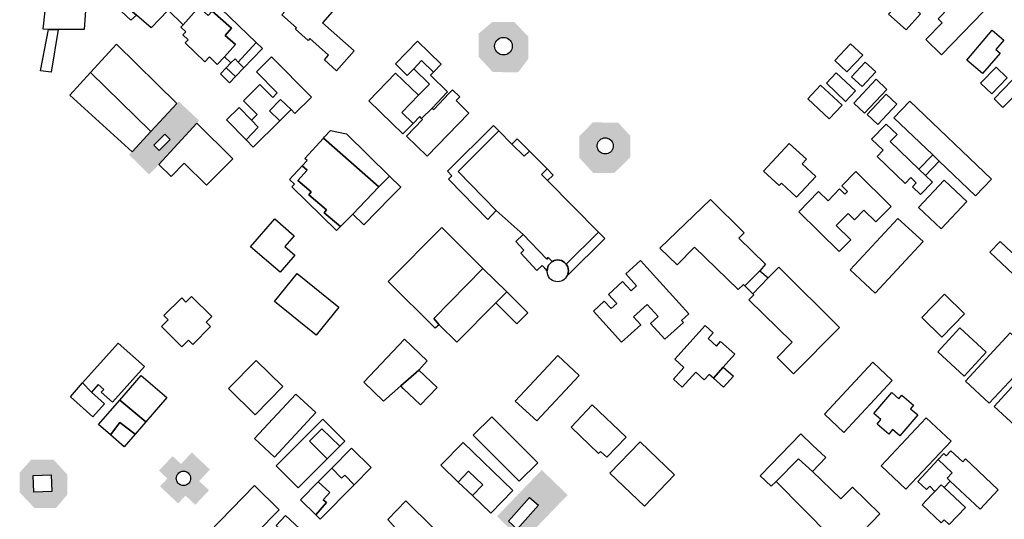
# Model space of a CAD drawing. Extents: x 486471 to 494381, y 5455958 to 5462243.
# Drawn here: x 489638 to 490145, y 5459067 to 5459324 of the extents above; entities that cross this region are included whole.
import ezdxf

# ---------------------------------------------------------------- set-up
doc = ezdxf.new("R2010")
doc.units = 0
doc.header["$MEASUREMENT"] = 0
doc.layers.add('BuildingFootprints', color=10, linetype='Continuous')

msp = doc.modelspace()

# ---------------------------------------------------------------- hatches: boundary and pattern name
at = {"layer": 'BuildingFootprints'}
h = msp.add_hatch(color=7, dxfattribs=at)
h.paths.add_polyline_path([(489874.5, 5459305.28), (489874.5, 5459317.3), (489881.51, 5459323.31), (489892.78, 5459323.31), (489900.04, 5459315.8), (489900.04, 5459304.28), (489894.78, 5459297.28), (489881.76, 5459297.53)], flags=0)
h.paths.add_polyline_path([(489887.26, 5459315.37), (489886.46, 5459315.3), (489885.71, 5459315.09), (489884.99, 5459314.76), (489884.34, 5459314.3), (489883.78, 5459313.75), (489883.32, 5459313.1), (489882.99, 5459312.38), (489882.79, 5459311.62), (489882.72, 5459310.83), (489882.79, 5459310.04), (489882.99, 5459309.27), (489883.32, 5459308.56), (489883.78, 5459307.91), (489884.34, 5459307.35), (489884.99, 5459306.89), (489885.71, 5459306.56), (489886.46, 5459306.36), (489887.26, 5459306.29), (489888.05, 5459306.36), (489888.81, 5459306.56), (489889.52, 5459306.89), (489890.17, 5459307.35), (489890.74, 5459307.91), (489891.19, 5459308.56), (489891.52, 5459309.27), (489891.72, 5459310.04), (489891.8, 5459310.83), (489891.72, 5459311.62), (489891.52, 5459312.38), (489891.19, 5459313.1), (489890.74, 5459313.75), (489890.17, 5459314.3), (489889.52, 5459314.76), (489888.81, 5459315.09), (489888.05, 5459315.3)], flags=0)
h = msp.add_hatch(color=7, dxfattribs=at)
h.paths.add_polyline_path([(489729.24, 5459271.13), (489709.79, 5459249.91), (489704.67, 5459244.73), (489694.41, 5459254.86), (489695.93, 5459256.39), (489705.57, 5459266.8), (489718.98, 5459281.27), (489720, 5459282.35), (489730.51, 5459272.47)], flags=0)
h.paths.add_polyline_path([(489707.21, 5459259.83), (489709.94, 5459257.11), (489715.59, 5459262.77), (489712.86, 5459265.49)], flags=0)
h = msp.add_hatch(color=7, dxfattribs=at)
h.paths.add_polyline_path([(489926.41, 5459253.21), (489926.41, 5459264.48), (489933.3, 5459271.57), (489946.44, 5459271.36), (489952.69, 5459264.48), (489952.69, 5459253.63), (489944.35, 5459245.51), (489933.51, 5459245.51)], flags=0)
h.paths.add_polyline_path([(489939.67, 5459263.57), (489938.95, 5459263.51), (489938.26, 5459263.33), (489937.6, 5459263.02), (489937.01, 5459262.61), (489936.51, 5459262.1), (489936.1, 5459261.51), (489935.79, 5459260.86), (489935.6, 5459260.16), (489935.54, 5459259.45), (489935.6, 5459258.73), (489935.79, 5459258.04), (489936.1, 5459257.39), (489936.51, 5459256.8), (489937.01, 5459256.29), (489937.6, 5459255.88), (489938.26, 5459255.57), (489938.95, 5459255.39), (489939.67, 5459255.32), (489940.38, 5459255.39), (489941.08, 5459255.57), (489941.73, 5459255.88), (489942.32, 5459256.29), (489942.83, 5459256.8), (489943.24, 5459257.39), (489943.54, 5459258.04), (489943.73, 5459258.73), (489943.8, 5459259.45), (489943.73, 5459260.16), (489943.54, 5459260.86), (489943.24, 5459261.51), (489942.83, 5459262.1), (489942.32, 5459262.61), (489941.73, 5459263.02), (489941.08, 5459263.33), (489940.38, 5459263.51)], flags=0)
h = msp.add_hatch(color=7, dxfattribs=at)
h.paths.add_polyline_path([(489662.6, 5459090.03), (489662.6, 5459079.78), (489656.74, 5459072.82), (489645.76, 5459072.82), (489638.07, 5459080.88), (489638.07, 5459091.13), (489643.93, 5459097.72), (489655.64, 5459097.72)], flags=0)
h.paths.add_polyline_path([(489645.09, 5459089.67), (489645.38, 5459081.08), (489654.59, 5459081.39), (489654.3, 5459089.98)], flags=0)
h = msp.add_hatch(color=7, dxfattribs=at)
h.paths.add_polyline_path([(489709.79, 5459092.14), (489716.85, 5459099.65), (489721.2, 5459095.57), (489726.75, 5459101.47), (489736.08, 5459092.7), (489730.53, 5459086.79), (489735.6, 5459082.03), (489728.53, 5459074.51), (489723.47, 5459079.27), (489719.68, 5459075.24), (489710.35, 5459084.02), (489714.13, 5459088.05)], flags=0)
h.paths.add_polyline_path([(489718.75, 5459088.14), (489718.81, 5459087.5), (489718.97, 5459086.88), (489719.25, 5459086.29), (489719.62, 5459085.76), (489720.07, 5459085.31), (489720.6, 5459084.94), (489721.18, 5459084.67), (489721.8, 5459084.5), (489722.45, 5459084.44), (489723.09, 5459084.5), (489723.71, 5459084.67), (489724.29, 5459084.94), (489724.82, 5459085.31), (489725.27, 5459085.76), (489725.65, 5459086.29), (489725.92, 5459086.88), (489726.09, 5459087.5), (489726.14, 5459088.14), (489726.09, 5459088.78), (489725.92, 5459089.4), (489725.65, 5459089.99), (489725.27, 5459090.51), (489724.82, 5459090.97), (489724.29, 5459091.34), (489723.71, 5459091.61), (489723.09, 5459091.78), (489722.45, 5459091.84), (489721.8, 5459091.78), (489721.18, 5459091.61), (489720.6, 5459091.34), (489720.07, 5459090.97), (489719.62, 5459090.51), (489719.25, 5459089.99), (489718.97, 5459089.4), (489718.81, 5459088.78)], flags=0)
h = msp.add_hatch(color=7, dxfattribs=at)
h.paths.add_polyline_path([(489920.32, 5459079.57), (489897.29, 5459055.71), (489883.92, 5459068.62), (489906.96, 5459092.48)], flags=0)
h.paths.add_polyline_path([(489889.85, 5459066.1), (489894.4, 5459062.05), (489905.29, 5459074.3), (489900.74, 5459078.35)], flags=0)

# ---------------------------------------------------------------- linework, layer by layer
at = {"layer": 'BuildingFootprints', "color": 7}
for points in [[(489759.83, 5459312.76, 0), (489750.63, 5459302.65, 0), (489749.1, 5459304.28, 0), (489746.84, 5459302.16, 0), (489743.55, 5459305.33, 0), (489749.23, 5459311.68, 0), (489743.92, 5459316.4, 0), (489747.21, 5459320.1, 0), (489737.28, 5459328.94, 0), (489735.23, 5459326.65, 0), (489730.35, 5459330.99, 0), (489722.24, 5459321.88, 0), (489714.52, 5459329.33, 0), (489719.67, 5459334.97, 0), (489724.95, 5459340.75, 0), (489723.63, 5459341.97, 0), (489724.42, 5459342.83, 0), (489714.46, 5459351.92, 0), (489695.17, 5459329.45, 0), (489698.25, 5459326.8, 0), (489695.27, 5459324.28, 0), (489690.34, 5459328.94, 0), (489714.72, 5459356.32, 0)], [(489724.95, 5459340.75, 0), (489719.67, 5459334.97, 0), (489716.05, 5459338.78, 0), (489710.53, 5459333.54, 0), (489714.52, 5459329.33, 0), (489705.81, 5459320.31, 0), (489698.25, 5459326.8, 0), (489695.17, 5459329.45, 0), (489714.46, 5459351.92, 0), (489724.42, 5459342.83, 0), (489723.63, 5459341.97, 0)], [(489657.87, 5459319.43, 0), (489652.83, 5459319.43, 0), (489650.17, 5459319.61, 0), (489652.83, 5459345.03, 0), (489656.07, 5459345.03, 0), (489671.93, 5459329.16, 0), (489671.21, 5459319.43, 0)], [(489773.16, 5459326.93, 0), (489786.52, 5459341.96, 0), (489800.16, 5459329.83, 0), (489794.02, 5459322.92, 0), (489810.37, 5459308.39, 0), (489801.28, 5459298.18, 0), (489795.04, 5459303.71, 0), (489797.17, 5459306.11, 0), (489787.51, 5459314.71, 0), (489786.66, 5459313.76, 0), (489780.13, 5459319.56, 0), (489780.72, 5459320.22, 0)], [(490104.81, 5459314.27, 0), (490113.16, 5459322.91, 0), (490111.1, 5459324.9, 0), (490116.93, 5459330.93, 0), (490118.39, 5459329.51, 0), (490125.78, 5459337.15, 0), (490134.52, 5459328.68, 0), (490112.95, 5459306.38, 0)], [(489730.35, 5459330.99, 0), (489735.23, 5459326.65, 0), (489737.28, 5459328.94, 0), (489747.21, 5459320.1, 0), (489743.92, 5459316.4, 0), (489749.23, 5459311.68, 0), (489743.55, 5459305.33, 0), (489739.83, 5459301.46, 0), (489735.84, 5459305.31, 0), (489733.37, 5459302.75, 0), (489723.3, 5459312.48, 0), (489724.89, 5459314.11, 0), (489722.19, 5459316.71, 0), (489723.62, 5459318.2, 0), (489721.08, 5459320.67, 0), (489722.24, 5459321.88, 0)], [(490093.19, 5459335.63, 0), (490102.15, 5459327.47, 0), (490094.62, 5459319.2, 0), (490085.66, 5459327.35, 0)], [(489657.87, 5459319.43, 0), (489654.27, 5459297.45, 0), (489648.86, 5459298.17, 0), (489652.83, 5459319.43, 0)], [(490125.97, 5459303.69, 0), (490139.06, 5459319.01, 0), (490144.95, 5459313.98, 0), (490140.83, 5459309.16, 0), (490143.02, 5459307.3, 0), (490134.04, 5459296.8, 0)], [(489718.98, 5459281.27, 0), (489705.57, 5459266.8, 0), (489674.58, 5459297.18, 0), (489688, 5459311.9, 0)], [(489757.81, 5459304.04, 0), (489753.51, 5459299.59, 0), (489750.63, 5459302.65, 0), (489759.83, 5459312.76, 0), (489763.14, 5459309.57, 0)], [(489849, 5459307.54, 0), (489855.18, 5459301.55, 0), (489851.18, 5459297.44, 0), (489845.04, 5459303.36, 0), (489841.01, 5459299.13, 0), (489837.74, 5459295.75, 0), (489831.65, 5459301.64, 0), (489843.01, 5459313.35, 0)], [(489882.72, 5459310.83, 0), (489882.79, 5459311.62, 0), (489882.99, 5459312.38, 0), (489883.32, 5459313.1, 0), (489883.78, 5459313.75, 0), (489884.34, 5459314.3, 0), (489884.99, 5459314.76, 0), (489885.71, 5459315.09, 0), (489886.46, 5459315.3, 0), (489887.26, 5459315.37, 0), (489888.05, 5459315.3, 0), (489888.81, 5459315.09, 0), (489889.52, 5459314.76, 0), (489890.17, 5459314.3, 0), (489890.74, 5459313.75, 0), (489891.19, 5459313.1, 0), (489891.52, 5459312.38, 0), (489891.72, 5459311.62, 0), (489891.8, 5459310.83, 0), (489891.72, 5459310.04, 0), (489891.52, 5459309.27, 0), (489891.19, 5459308.56, 0), (489890.74, 5459307.91, 0), (489890.17, 5459307.35, 0), (489889.52, 5459306.89, 0), (489888.81, 5459306.56, 0), (489888.05, 5459306.36, 0), (489887.26, 5459306.29, 0), (489886.46, 5459306.36, 0), (489885.71, 5459306.56, 0), (489884.99, 5459306.89, 0), (489884.34, 5459307.35, 0), (489883.78, 5459307.91, 0), (489883.32, 5459308.56, 0), (489882.99, 5459309.27, 0), (489882.79, 5459310.04, 0)], [(490072.28, 5459306.23, 0), (490064.15, 5459297.57, 0), (490057.95, 5459303.38, 0), (490066.09, 5459312.05, 0)], [(489750.63, 5459302.65, 0), (489753.51, 5459299.59, 0), (489749.3, 5459295.24, 0), (489744.4, 5459299.64, 0), (489746.84, 5459302.16, 0), (489749.1, 5459304.28, 0)], [(489788.39, 5459284.51, 0), (489779.86, 5459276.08, 0), (489777.84, 5459278.12, 0), (489772.35, 5459283.43, 0), (489766.68, 5459277.54, 0), (489772.03, 5459272.38, 0), (489758.32, 5459258.84, 0), (489754.69, 5459262.52, 0), (489760.91, 5459269.1, 0), (489757.45, 5459272.76, 0), (489760.32, 5459275.6, 0), (489753.33, 5459282.69, 0), (489761.8, 5459291.07, 0), (489768.4, 5459284.39, 0), (489770.77, 5459286.73, 0), (489760.04, 5459297.6, 0), (489767.85, 5459305.31, 0)], [(489850.61, 5459278.88, 0), (489845.08, 5459273.58, 0), (489844.1, 5459274.53, 0), (489840.72, 5459271.02, 0), (489834.92, 5459276.59, 0), (489843.47, 5459285.52, 0), (489849.09, 5459291.31, 0), (489841.01, 5459299.13, 0), (489845.04, 5459303.36, 0), (489851.18, 5459297.44, 0), (489849.65, 5459295.86, 0), (489858.45, 5459287.33, 0)], [(490078.98, 5459297.55, 0), (490071.95, 5459290.05, 0), (490066.58, 5459295.09, 0), (490073.61, 5459302.57, 0)], [(489705.57, 5459266.8, 0), (489695.93, 5459256.39, 0), (489663.96, 5459285.53, 0), (489674.58, 5459297.18, 0)], [(489749.3, 5459295.24, 0), (489746.19, 5459292.01, 0), (489741.44, 5459296.58, 0), (489744.4, 5459299.64, 0)], [(489840.72, 5459271.02, 0), (489835.43, 5459265.58, 0), (489829.7, 5459271.14, 0), (489817.85, 5459282.64, 0), (489831.71, 5459296.93, 0), (489843.47, 5459285.52, 0), (489834.92, 5459276.59, 0)], [(490053.57, 5459291.72, 0), (490058.66, 5459297.16, 0), (490068.6, 5459287.82, 0), (490063.5, 5459282.39, 0)], [(490146.79, 5459294.46, 0), (490138.84, 5459286.2, 0), (490133.05, 5459291.77, 0), (490141, 5459300.04, 0)], [(490050.61, 5459290.78, 0), (490061.65, 5459280.4, 0), (490055.03, 5459273.36, 0), (490043.99, 5459283.74, 0)], [(490073.27, 5459276.28, 0), (490067.7, 5459281.51, 0), (490079.18, 5459293.74, 0), (490084.74, 5459288.51, 0)], [(490149.49, 5459293.15, 0), (490153.87, 5459288.92, 0), (490144.56, 5459279.28, 0), (490139.97, 5459283.72, 0), (490149.28, 5459293.36, 0)], [(489862.88, 5459282.77, 0), (489869.49, 5459276.37, 0), (489848, 5459254.21, 0), (489837.36, 5459264.53, 0), (489845.63, 5459273.05, 0), (489845.08, 5459273.58, 0), (489850.61, 5459278.88, 0), (489851.42, 5459278.13, 0), (489859.24, 5459286.56, 0), (489860.98, 5459288.35, 0), (489864.74, 5459284.69, 0)], [(490080.04, 5459270.51, 0), (490074.58, 5459275.65, 0), (490084.37, 5459286.09, 0), (490089.85, 5459280.95, 0)], [(489777.84, 5459278.12, 0), (489772.03, 5459272.38, 0), (489766.68, 5459277.54, 0), (489772.35, 5459283.43, 0)], [(490138.63, 5459242.34, 0), (490130.47, 5459233.78, 0), (490111.76, 5459251.6, 0), (490108.38, 5459254.81, 0), (490088.35, 5459273.9, 0), (490096.49, 5459282.46, 0)], [(489760.91, 5459269.1, 0), (489754.69, 5459262.52, 0), (489744.55, 5459272.79, 0), (489751.07, 5459279.22, 0), (489757.45, 5459272.76, 0)], [(489747.78, 5459252.79, 0), (489734.28, 5459239.15, 0), (489722.76, 5459250.55, 0), (489716.03, 5459243.74, 0), (489709.79, 5459249.91, 0), (489729.24, 5459271.13, 0)], [(490104.66, 5459244.21, 0), (490108.27, 5459240.73, 0), (490102.1, 5459234.33, 0), (490097.9, 5459238.37, 0), (490099.88, 5459240.42, 0), (490097.11, 5459243.09, 0), (490094.19, 5459240.06, 0), (490079.7, 5459254.01, 0), (490082.76, 5459257.2, 0), (490076.88, 5459262.87, 0), (490084.37, 5459270.66, 0), (490089.97, 5459265.27, 0), (490086.51, 5459261.67, 0), (490101.28, 5459247.45, 0)], [(489707.21, 5459259.83, 0), (489712.86, 5459265.49, 0), (489715.59, 5459262.77, 0), (489709.94, 5459257.11, 0)], [(489828.54, 5459243.93, 0), (489823.08, 5459238.27, 0), (489794.56, 5459263.45, 0), (489795.15, 5459264.08, 0), (489798.16, 5459267.35, 0), (489806.36, 5459265.69, 0)], [(489883.47, 5459226.22, 0), (489879.25, 5459221.48, 0), (489859.46, 5459241.79, 0), (489858.94, 5459242.32, 0), (489860.74, 5459244.08, 0), (489858.43, 5459246.41, 0), (489882.19, 5459269.92, 0), (489884.81, 5459267.27, 0), (489863.92, 5459246.27, 0)], [(489891.62, 5459260.4, 0), (489897.96, 5459254.1, 0), (489900.63, 5459256.79, 0), (489909.74, 5459247.59, 0), (489906.84, 5459244.78, 0), (489909.99, 5459241.53, 0), (489936.2, 5459215.03, 0), (489919.55, 5459198.54, 0), (489919.41, 5459198.72, 0), (489918.73, 5459199.39, 0), (489917.95, 5459199.93, 0), (489917.1, 5459200.33, 0), (489916.18, 5459200.58, 0), (489915.24, 5459200.66, 0), (489914.3, 5459200.58, 0), (489913.39, 5459200.33, 0), (489912.52, 5459199.93, 0), (489912.36, 5459199.83, 0), (489912.22, 5459199.97, 0), (489910.34, 5459201.92, 0), (489909.53, 5459201.14, 0), (489897.36, 5459213.82, 0), (489883.47, 5459226.22, 0), (489863.92, 5459246.27, 0), (489884.81, 5459267.27, 0)], [(489809.65, 5459224.34, 0), (489803.29, 5459217.87, 0), (489794.95, 5459225.02, 0), (489796.16, 5459226.43, 0), (489786.98, 5459234.31, 0), (489788.19, 5459235.73, 0), (489781.4, 5459241.55, 0), (489786.08, 5459247.02, 0), (489783.61, 5459249.13, 0), (489786.1, 5459251.85, 0), (489784.9, 5459252.95, 0), (489794.56, 5459263.45, 0), (489823.08, 5459238.27, 0)], [(489900.63, 5459256.79, 0), (489897.96, 5459254.1, 0), (489891.62, 5459260.4, 0), (489894.36, 5459263.12, 0)], [(489935.54, 5459259.45, 0), (489935.6, 5459260.16, 0), (489935.79, 5459260.86, 0), (489936.1, 5459261.51, 0), (489936.51, 5459262.1, 0), (489937.01, 5459262.61, 0), (489937.6, 5459263.02, 0), (489938.26, 5459263.33, 0), (489938.95, 5459263.51, 0), (489939.67, 5459263.57, 0), (489940.38, 5459263.51, 0), (489941.08, 5459263.33, 0), (489941.73, 5459263.02, 0), (489942.32, 5459262.61, 0), (489942.83, 5459262.1, 0), (489943.24, 5459261.51, 0), (489943.54, 5459260.86, 0), (489943.73, 5459260.16, 0), (489943.8, 5459259.45, 0), (489943.73, 5459258.73, 0), (489943.54, 5459258.04, 0), (489943.24, 5459257.39, 0), (489942.83, 5459256.8, 0), (489942.32, 5459256.29, 0), (489941.73, 5459255.88, 0), (489941.08, 5459255.57, 0), (489940.38, 5459255.39, 0), (489939.67, 5459255.32, 0), (489938.95, 5459255.39, 0), (489938.26, 5459255.57, 0), (489937.6, 5459255.88, 0), (489937.01, 5459256.29, 0), (489936.51, 5459256.8, 0), (489936.1, 5459257.39, 0), (489935.79, 5459258.04, 0), (489935.6, 5459258.73, 0)], [(490021.2, 5459246.38, 0), (490034.5, 5459260.72, 0), (490043.31, 5459252.56, 0), (490041.1, 5459250.19, 0), (490048.09, 5459243.71, 0), (490038.18, 5459233.02, 0), (490030.4, 5459240.24, 0), (490029.21, 5459238.96, 0)], [(490111.76, 5459251.6, 0), (490104.66, 5459244.21, 0), (490101.28, 5459247.45, 0), (490108.38, 5459254.81, 0)], [(489803.29, 5459217.87, 0), (489801.31, 5459215.85, 0), (489778.33, 5459238.42, 0), (489779.66, 5459239.77, 0), (489777.13, 5459242.1, 0), (489783.61, 5459249.13, 0), (489786.08, 5459247.02, 0), (489781.4, 5459241.55, 0), (489788.19, 5459235.73, 0), (489786.98, 5459234.31, 0), (489796.16, 5459226.43, 0), (489794.95, 5459225.02, 0)], [(489912.89, 5459244.4, 0), (489909.99, 5459241.53, 0), (489906.84, 5459244.78, 0), (489909.74, 5459247.59, 0)], [(490039.37, 5459225.45, 0), (490049.6, 5459235.93, 0), (490054.43, 5459231.22, 0), (490060.33, 5459237.27, 0), (490063.11, 5459234.56, 0), (490064.47, 5459235.95, 0), (490061.47, 5459238.87, 0), (490068.68, 5459246.26, 0), (490086.91, 5459228.26, 0), (490079.05, 5459220.28, 0), (490072.94, 5459226.3, 0), (490068.03, 5459221.32, 0), (490064.76, 5459224.55, 0), (490058.68, 5459218.39, 0), (490066.12, 5459211.04, 0), (490060.24, 5459205.09, 0)], [(489829.11, 5459232.94, 0), (489815.26, 5459218.83, 0), (489809.65, 5459224.34, 0), (489823.08, 5459238.27, 0), (489828.54, 5459243.93, 0), (489834.32, 5459238.25, 0)], [(490114.37, 5459241.59, 0), (490125.86, 5459230.76, 0), (490112.67, 5459216.77, 0), (490101.06, 5459227.71, 0), (490114.26, 5459241.71, 0)], [(490008.47, 5459211.82, 0), (490022.2, 5459198.52, 0), (490019.37, 5459195.14, 0), (490011.64, 5459187.37, 0), (490010.96, 5459188.06, 0), (490008.21, 5459185.38, 0), (489985.7, 5459207.3, 0), (489976.73, 5459198.1, 0), (489967.82, 5459206.79, 0), (489993.88, 5459231.84, 0), (490011.22, 5459214.64, 0)], [(489757.03, 5459207.51, 0), (489769.47, 5459221.79, 0), (489779.47, 5459213.07, 0), (489774.71, 5459207.62, 0), (489779.85, 5459203.13, 0), (489772.17, 5459194.32, 0)], [(490090.47, 5459222.12, 0), (490103.37, 5459210.18, 0), (490078.78, 5459183.64, 0), (490065.89, 5459195.58, 0)], [(489854.12, 5459167.29, 0), (489852.07, 5459165.47, 0), (489827.84, 5459189.5, 0), (489855.48, 5459217.39, 0), (489876.71, 5459196.35, 0), (489851.31, 5459170.48, 0)], [(489939.51, 5459211.69, 0), (489920.65, 5459193.04, 0), (489920.33, 5459193.33, 0), (489920.35, 5459193.37, 0), (489920.59, 5459194.28, 0), (489920.68, 5459195.23, 0), (489920.59, 5459196.17, 0), (489920.35, 5459197.09, 0), (489919.95, 5459197.95, 0), (489919.55, 5459198.54, 0), (489936.2, 5459215.03, 0)], [(489912.36, 5459199.83, 0), (489911.75, 5459199.39, 0), (489911.08, 5459198.72, 0), (489910.53, 5459197.95, 0), (489910.14, 5459197.09, 0), (489909.89, 5459196.17, 0), (489909.81, 5459195.23, 0), (489909.81, 5459195.13, 0), (489908.55, 5459196.46, 0), (489907.24, 5459197.85, 0), (489904.5, 5459195.27, 0), (489896.14, 5459204.13, 0), (489897.83, 5459205.72, 0), (489893.57, 5459210.25, 0), (489897.36, 5459213.82, 0), (489909.53, 5459201.14, 0), (489910.34, 5459201.92, 0), (489912.22, 5459199.97, 0)], [(490152.66, 5459190.68, 0), (490137.8, 5459204.72, 0), (490143.03, 5459210.26, 0), (490157.89, 5459196.21, 0)], [(489919.41, 5459198.72, 0), (489919.55, 5459198.54, 0), (489919.95, 5459197.95, 0), (489920.35, 5459197.09, 0), (489920.59, 5459196.17, 0), (489920.68, 5459195.23, 0), (489920.59, 5459194.28, 0), (489920.35, 5459193.37, 0), (489920.33, 5459193.33, 0), (489920.21, 5459192.95, 0), (489919.81, 5459192.1, 0), (489919.27, 5459191.34, 0), (489918.61, 5459190.67, 0), (489917.85, 5459190.14, 0), (489917, 5459189.74, 0), (489916.1, 5459189.5, 0), (489915.17, 5459189.42, 0), (489914.24, 5459189.5, 0), (489913.33, 5459189.74, 0), (489912.48, 5459190.14, 0), (489911.71, 5459190.67, 0), (489911.05, 5459191.34, 0), (489910.52, 5459192.1, 0), (489910.12, 5459192.95, 0), (489909.88, 5459193.85, 0), (489909.8, 5459194.79, 0), (489909.81, 5459195.13, 0), (489909.81, 5459195.23, 0), (489909.89, 5459196.17, 0), (489910.14, 5459197.09, 0), (489910.53, 5459197.95, 0), (489911.08, 5459198.72, 0), (489911.75, 5459199.39, 0), (489912.36, 5459199.83, 0), (489912.52, 5459199.93, 0), (489913.39, 5459200.33, 0), (489914.3, 5459200.58, 0), (489915.24, 5459200.66, 0), (489916.18, 5459200.58, 0), (489917.1, 5459200.33, 0), (489917.95, 5459199.93, 0), (489918.73, 5459199.39, 0)], [(489933.56, 5459174.34, 0), (489939.19, 5459179.45, 0), (489942.67, 5459175.62, 0), (489945.62, 5459178.3, 0), (489941.4, 5459182.94, 0), (489948.64, 5459189.53, 0), (489952.95, 5459184.78, 0), (489955.83, 5459187.4, 0), (489950.21, 5459193.57, 0), (489957.77, 5459200.45, 0), (489982.78, 5459172.93, 0), (489979.01, 5459169.5, 0), (489979.91, 5459168.51, 0), (489970.32, 5459159.79, 0), (489962.94, 5459167.92, 0), (489966.95, 5459171.57, 0), (489961.3, 5459177.78, 0), (489954.29, 5459171.4, 0), (489958, 5459167.32, 0), (489948.11, 5459158.34, 0)], [(489883.26, 5459178.55, 0), (489863.19, 5459158.3, 0), (489854.12, 5459167.29, 0), (489851.31, 5459170.48, 0), (489876.71, 5459196.35, 0), (489888.96, 5459184.21, 0)], [(490023.58, 5459191.43, 0), (490015.62, 5459183.3, 0), (490011.64, 5459187.37, 0), (490019.37, 5459195.14, 0)], [(490060.34, 5459165.9, 0), (490036.65, 5459142.04, 0), (490028.23, 5459150.41, 0), (490036.03, 5459158.27, 0), (490013.57, 5459180.15, 0), (490016.2, 5459182.71, 0), (490015.62, 5459183.3, 0), (490023.58, 5459191.43, 0), (490029.03, 5459196.97, 0)], [(489780.93, 5459193.64, 0), (489802.38, 5459176.38, 0), (489790.8, 5459161.98, 0), (489769.35, 5459179.24, 0)], [(489899.87, 5459173.39, 0), (489894.22, 5459167.69, 0), (489883.26, 5459178.55, 0), (489888.96, 5459184.21, 0)], [(489726.65, 5459181.9, 0), (489737.08, 5459171.47, 0), (489734.15, 5459168.54, 0), (489736.36, 5459166.33, 0), (489727.2, 5459157.18, 0), (489725, 5459159.38, 0), (489721.52, 5459155.91, 0), (489711.09, 5459166.34, 0), (489714.57, 5459169.82, 0), (489712.38, 5459172.01, 0), (489721.52, 5459181.17, 0), (489723.72, 5459178.97, 0)], [(490102.69, 5459171.09, 0), (490114.44, 5459183.05, 0), (490124.74, 5459172.91, 0), (490112.99, 5459160.96, 0)], [(489992.62, 5459160.22, 0), (489997.02, 5459156.27, 0), (489999.13, 5459158.61, 0), (490006.38, 5459152.1, 0), (490000.48, 5459145.52, 0), (489995.4, 5459139.74, 0), (489993.17, 5459141.74, 0), (489990.63, 5459138.9, 0), (489986.29, 5459142.79, 0), (489979.39, 5459135.1, 0), (489974.79, 5459139.22, 0), (489980.24, 5459145.28, 0), (489975.49, 5459149.55, 0), (489991.07, 5459166.92, 0), (489995.26, 5459163.16, 0)], [(490122.34, 5459165.74, 0), (490135.93, 5459153.21, 0), (490124.51, 5459140.85, 0), (490110.93, 5459153.39, 0)], [(489843.59, 5459143.96, 0), (489834.4, 5459135.81, 0), (489825.54, 5459127.97, 0), (489815.26, 5459137.74, 0), (489836.24, 5459159.83, 0), (489848.04, 5459148.64, 0)], [(490148.29, 5459163.07, 0), (490160.56, 5459151.68, 0), (490137.51, 5459126.87, 0), (490125.24, 5459138.27, 0)], [(489702.36, 5459145.81, 0), (489685.9, 5459127.33, 0), (489680.1, 5459132.5, 0), (489681.35, 5459133.89, 0), (489678.46, 5459136.47, 0), (489674.98, 5459132.56, 0), (489670.51, 5459137.33, 0), (489688.81, 5459157.87, 0)], [(489745.6, 5459134.38, 0), (489759.87, 5459148.93, 0), (489773.57, 5459135.48, 0), (489759.3, 5459120.93, 0)], [(489893.37, 5459127.99, 0), (489915.19, 5459151.43, 0), (489926.21, 5459141.18, 0), (489904.39, 5459117.74, 0)], [(489853.07, 5459134.96, 0), (489844.56, 5459125.99, 0), (489835.56, 5459134.53, 0), (489834.4, 5459135.81, 0), (489843.59, 5459143.96, 0)], [(490005.66, 5459140.87, 0), (490000.52, 5459135.15, 0), (489995.4, 5459139.74, 0), (490000.48, 5459145.52, 0)], [(490052.58, 5459121.17, 0), (490077.44, 5459147.97, 0), (490087.53, 5459138.6, 0), (490062.66, 5459111.8, 0)], [(489713.91, 5459129.77, 0), (489703.03, 5459117.21, 0), (489689.61, 5459128.4, 0), (489700.71, 5459141.21, 0)], [(490151.44, 5459127.66, 0), (490153.95, 5459125.22, 0), (490160.31, 5459131.79, 0), (490165.17, 5459127.38, 0), (490152.65, 5459113.57, 0), (490139.93, 5459125.11, 0), (490152.46, 5459138.92, 0), (490157.72, 5459134.14, 0)], [(489681.69, 5459126.58, 0), (489675.73, 5459119.88, 0), (489664.16, 5459130.19, 0), (489670.51, 5459137.33, 0), (489674.98, 5459132.56, 0)], [(489703.03, 5459117.21, 0), (489697.58, 5459110.91, 0), (489689.74, 5459116.93, 0), (489684.84, 5459110.54, 0), (489678.73, 5459115.83, 0), (489689.61, 5459128.4, 0)], [(489759.02, 5459108.64, 0), (489780.29, 5459131.58, 0), (489790.61, 5459122.01, 0), (489769.36, 5459099.07, 0)], [(490087.27, 5459132.35, 0), (490090.94, 5459129.21, 0), (490092.44, 5459130.95, 0), (490098.45, 5459125.79, 0), (490096.96, 5459124.05, 0), (490100.64, 5459120.89, 0), (490091.39, 5459110.09, 0), (490087.7, 5459113.25, 0), (490085.77, 5459111, 0), (490079.75, 5459116.15, 0), (490081.68, 5459118.41, 0), (490078.01, 5459121.55, 0)], [(489933.01, 5459126, 0), (489950.39, 5459109.45, 0), (489940.44, 5459099, 0), (489937.24, 5459102.05, 0), (489936.27, 5459101.04, 0), (489922.09, 5459114.53, 0)], [(489794.28, 5459118.71, 0), (489805.61, 5459107.37, 0), (489802.94, 5459104.7, 0), (489793.75, 5459113.73, 0), (489787.37, 5459107.25, 0), (489796.51, 5459098.27, 0), (489781.55, 5459083.31, 0), (489770.21, 5459094.65, 0)], [(489881.25, 5459119.91, 0), (489904.96, 5459096.21, 0), (489895.39, 5459086.64, 0), (489871.68, 5459110.34, 0)], [(490105, 5459119.34, 0), (490117.81, 5459107.31, 0), (490094.57, 5459082.57, 0), (490081.76, 5459094.6, 0)], [(489697.58, 5459110.91, 0), (489691.94, 5459104.4, 0), (489684.84, 5459110.54, 0), (489689.74, 5459116.93, 0)], [(489802.94, 5459104.7, 0), (489796.51, 5459098.27, 0), (489787.37, 5459107.25, 0), (489793.75, 5459113.73, 0)], [(490053.22, 5459098.83, 0), (490046.39, 5459091.73, 0), (490039.31, 5459098.2, 0), (490027.67, 5459086.56, 0), (490025.16, 5459084.05, 0), (490019.54, 5459089.45, 0), (490019.81, 5459089.73, 0), (490040.41, 5459111.14, 0), (490046.45, 5459105.33, 0)], [(489819.17, 5459093.74, 0), (489810.41, 5459084.88, 0), (489805.56, 5459089.88, 0), (489803.82, 5459088.2, 0), (489798.79, 5459093.4, 0), (489809.02, 5459103.76, 0)], [(489866.48, 5459106.69, 0), (489892.09, 5459081.97, 0), (489880.67, 5459070.14, 0), (489871.24, 5459079.24, 0), (489876.61, 5459084.88, 0), (489869.3, 5459091.84, 0), (489863.98, 5459086.25, 0), (489855.06, 5459094.87, 0)], [(489942.09, 5459090.78, 0), (489957.67, 5459107, 0), (489975.4, 5459089.99, 0), (489959.82, 5459073.76, 0)], [(490046.39, 5459091.73, 0), (490061.11, 5459077.56, 0), (490066.96, 5459083.64, 0), (490081.17, 5459069.95, 0), (490060.67, 5459048.65, 0), (490053.51, 5459055.54, 0), (490055.69, 5459058.22, 0), (490027.67, 5459086.56, 0), (490039.31, 5459098.2, 0)], [(490117.41, 5459086.76, 0), (490114.29, 5459083.45, 0), (490112.65, 5459084.86, 0), (490109.41, 5459081.4, 0), (490106.91, 5459084.07, 0), (490105.11, 5459082.38, 0), (490100.61, 5459086.62, 0), (490111.16, 5459097.82, 0), (490118.42, 5459091.02, 0), (490115.88, 5459088.31, 0)], [(490117.77, 5459102.35, 0), (490123.85, 5459096.67, 0), (490125.28, 5459098.2, 0), (490142.14, 5459082.31, 0), (490132.73, 5459072.32, 0), (490117.41, 5459086.76, 0), (490115.88, 5459088.31, 0), (490118.42, 5459091.02, 0), (490111.16, 5459097.82, 0), (490114.14, 5459100.98, 0), (490115.37, 5459099.82, 0)], [(489798.79, 5459093.4, 0), (489803.82, 5459088.2, 0), (489805.56, 5459089.88, 0), (489810.41, 5459084.88, 0), (489792.87, 5459067.12, 0), (489790.56, 5459069.4, 0), (489796.13, 5459075.64, 0), (489794.42, 5459077.17, 0), (489797.76, 5459080.93, 0), (489791.76, 5459086.28, 0)], [(489645.09, 5459089.67, 0), (489654.3, 5459089.98, 0), (489654.59, 5459081.39, 0), (489645.38, 5459081.08, 0)], [(489718.75, 5459088.14, 0), (489718.81, 5459088.78, 0), (489718.97, 5459089.4, 0), (489719.25, 5459089.99, 0), (489719.62, 5459090.51, 0), (489720.07, 5459090.97, 0), (489720.6, 5459091.34, 0), (489721.18, 5459091.61, 0), (489721.8, 5459091.78, 0), (489722.45, 5459091.84, 0), (489723.09, 5459091.78, 0), (489723.71, 5459091.61, 0), (489724.29, 5459091.34, 0), (489724.82, 5459090.97, 0), (489725.27, 5459090.51, 0), (489725.65, 5459089.99, 0), (489725.92, 5459089.4, 0), (489726.09, 5459088.78, 0), (489726.14, 5459088.14, 0), (489726.09, 5459087.5, 0), (489725.92, 5459086.88, 0), (489725.65, 5459086.29, 0), (489725.27, 5459085.76, 0), (489724.82, 5459085.31, 0), (489724.29, 5459084.94, 0), (489723.71, 5459084.67, 0), (489723.09, 5459084.5, 0), (489722.45, 5459084.44, 0), (489721.8, 5459084.5, 0), (489721.18, 5459084.67, 0), (489720.6, 5459084.94, 0), (489720.07, 5459085.31, 0), (489719.62, 5459085.76, 0), (489719.25, 5459086.29, 0), (489718.97, 5459086.88, 0), (489718.81, 5459087.5, 0)], [(489876.61, 5459084.88, 0), (489871.24, 5459079.24, 0), (489863.98, 5459086.25, 0), (489869.3, 5459091.84, 0)], [(489748.07, 5459047.94, 0), (489735.44, 5459060.34, 0), (489759.1, 5459084.42, 0), (489771.72, 5459072, 0)], [(489796.13, 5459075.64, 0), (489790.56, 5459069.4, 0), (489782.73, 5459077.14, 0), (489791.76, 5459086.28, 0), (489797.76, 5459080.93, 0), (489794.42, 5459077.17, 0)], [(490114.29, 5459083.45, 0), (490125.16, 5459073.2, 0), (490116.79, 5459064.32, 0), (490114.2, 5459066.76, 0), (490112.75, 5459065.23, 0), (490102.92, 5459074.5, 0), (490107.88, 5459079.76, 0), (490109.41, 5459081.4, 0), (490112.65, 5459084.86, 0)], [(489889.85, 5459066.1, 0), (489900.74, 5459078.35, 0), (489905.29, 5459074.3, 0), (489894.4, 5459062.05, 0)], [(489851.06, 5459062.71, 0), (489845.9, 5459057.42, 0), (489842.19, 5459061.03, 0), (489835.63, 5459054.31, 0), (489833.07, 5459056.96, 0), (489831.01, 5459059.29, 0), (489832.95, 5459061.01, 0), (489827.66, 5459066.98, 0), (489836.94, 5459076.49, 0)], [(489784.55, 5459060.07, 0), (489779.06, 5459054.19, 0), (489770.1, 5459063.83, 0), (489774.95, 5459069.03, 0)]]:
    msp.add_polyline3d(points, close=True, dxfattribs=at)

doc.saveas('drawing.dxf')
